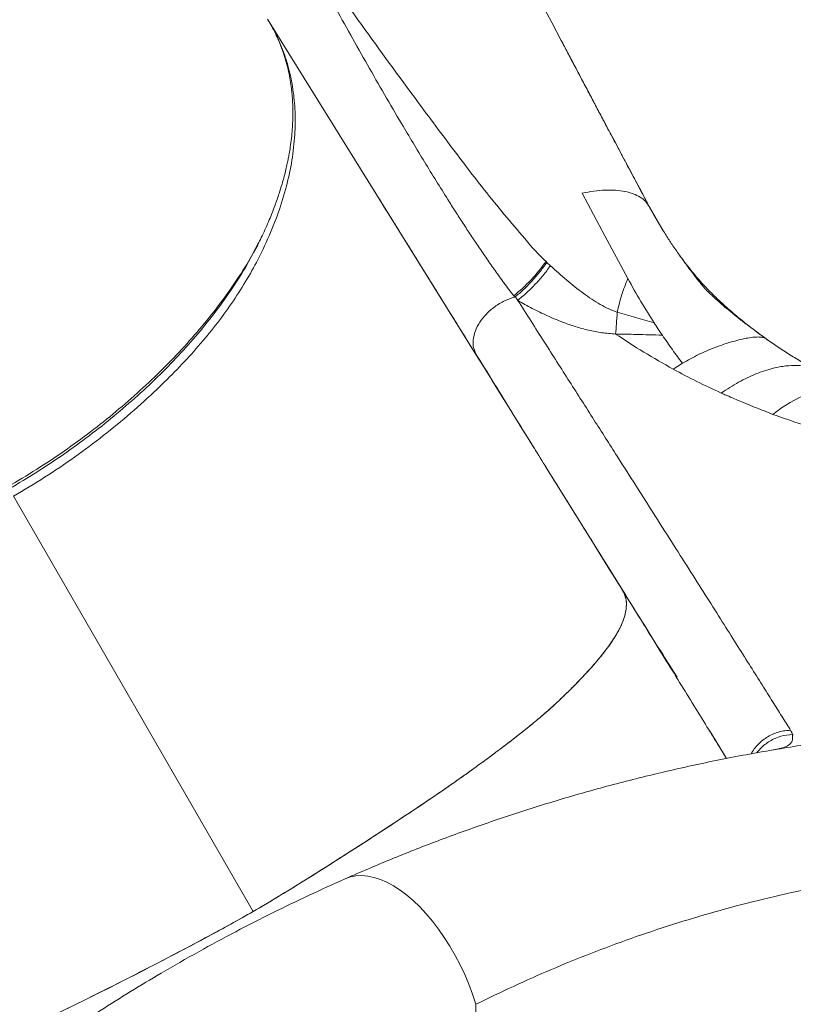
# Model space of a CAD drawing. Units: millimetres. Extents: x -20601 to 8858, y -11486 to 4053.
# Drawn here: x -10994 to -10656, y -7630 to -7200 of the extents above; entities that cross this region are included whole.
import ezdxf

# ---------------------------------------------------------------- set-up
doc = ezdxf.new("R2010")
doc.units = ezdxf.units.MM

msp = doc.modelspace()

# ---------------------------------------------------------------- linework, layer by layer
at = {"color": 8, "linetype": 'Continuous', "lineweight": 15}
for p, q in [((-10885.56, -7199.47), (-10794.16, -7346.41)), ((-10889.28, -7296.9), (-10891.21, -7300.55)), ((-10787.35, -7357.36), (-10782.15, -7365.72)), ((-10763.98, -7394.92), (-10730.94, -7448.04)), ((-10663.39, -7518.62), (-10664.11, -7518.84))]:
    msp.add_line(p, q, dxfattribs=at)
at = {"color": 7, "linetype": 'Continuous', "lineweight": 15}
for p, q in [((-10718.48, -7281.53), (-10719.23, -7280.52)), ((-10713.15, -7290.91), (-10718.48, -7281.54)), ((-10718.48, -7281.54), (-10715.98, -7286.09)), ((-10889.83, -7298.17), (-10891.64, -7301.37)), ((-10891.21, -7300.55), (-10891.83, -7301.72)), ((-10891.76, -7301.79), (-10891.74, -7301.74)), ((-10763.35, -7305.74), (-10763.76, -7305.37)), ((-10763.35, -7305.74), (-10761.79, -7307.2)), ((-10670.76, -7336.77), (-10667.57, -7339.12)), ((-10667.57, -7339.12), (-10667.04, -7339.62)), ((-10667.01, -7339.57), (-10667.42, -7339.27)), ((-10704.17, -7349.86), (-10708.18, -7352.39)), ((-10996.56, -7407.97), (-10891.79, -7589.43)), ((-10692.07, -7510.83), (-10684.8, -7522.62)), ((-10663.78, -7518.78), (-10662.54, -7518.49)), ((-10794.4, -7785.25), (-10794.4, -7630.02))]:
    msp.add_line(p, q, dxfattribs=at)
at = {"color": 7, "linetype": 'Continuous', "lineweight": 15, "flags": 128}
for points in [[(-10748.03, -7275.53), (-10738.02, -7294.14), (-10728.01, -7312.76)], [(-10626.1, -7362.09), (-10629.07, -7361.07), (-10632.18, -7360.45), (-10635.43, -7360.22), (-10638.81, -7360.37), (-10642.28, -7360.92), (-10645.85, -7361.86), (-10649.5, -7363.18), (-10653.21, -7364.88), (-10656.97, -7366.95), (-10660.76, -7369.38), (-10664.56, -7372.17)], [(-10851.53, -7575.15), (-10849.26, -7574.35), (-10846.86, -7573.88), (-10844.34, -7573.76), (-10841.71, -7573.97), (-10838.99, -7574.53), (-10836.21, -7575.43), (-10833.37, -7576.66), (-10830.49, -7578.21), (-10827.59, -7580.08), (-10824.69, -7582.25), (-10821.81, -7584.71), (-10818.96, -7587.45), (-10816.16, -7590.45), (-10813.42, -7593.68), (-10810.77, -7597.14), (-10808.23, -7600.8), (-10805.79, -7604.64), (-10803.49, -7608.63), (-10801.33, -7612.75), (-10799.33, -7616.97), (-10797.5, -7621.28), (-10795.86, -7625.64), (-10794.4, -7630.02)]]:
    msp.add_lwpolyline(points, dxfattribs=at)
at = {"color": 7, "linetype": 'Continuous', "lineweight": 15}
msp.add_arc((-10826.53, -7260.39), 77.22, 309.0664, 324.3818, dxfattribs=at)
for points, knots in [([(-10790.32, -7146.14), (-10779.25, -7167.02), (-10767.26, -7189.64), (-10743.34, -7234.79), (-10730.45, -7259.03), (-10718.47, -7281.55)], [0, 0, 0, 0, 0.462593, 0.500837, 1, 1, 1, 1]), ([(-10777.87, -7320.35), (-10779.3, -7318.49), (-10782.06, -7314.93), (-10785.97, -7309.44), (-10789.65, -7304.2), (-10793.17, -7299.06), (-10796.62, -7293.91), (-10800.01, -7288.73), (-10803.37, -7283.53), (-10809.02, -7274.61), (-10816.91, -7261.87), (-10828.64, -7242.3), (-10841.85, -7219.5), (-10856.53, -7193.32), (-10866.22, -7175.44), (-10871.07, -7166.49)], [0, 0, 0, 0, 0.042489, 0.081403, 0.11749, 0.152992, 0.188276, 0.223329, 0.258219, 0.292941, 0.401361, 0.509394, 0.672795, 0.836258, 1, 1, 1, 1]), ([(-10870.43, -7165.66), (-10854.2, -7188.35), (-10832.58, -7218.57), (-10804.66, -7256), (-10787.8, -7278.15), (-10775.68, -7292.3), (-10769.66, -7299.33)], [0, 0, 0, 0, 0.502667, 0.669643, 0.835867, 1, 1, 1, 1]), ([(-10996.56, -7407.97), (-10992, -7405.25), (-10982.91, -7399.83), (-10969.83, -7390.91), (-10957.22, -7381.51), (-10945.19, -7371.62), (-10934.46, -7361.92), (-10925, -7352.55), (-10916.7, -7343.56), (-10909, -7334.34), (-10901.99, -7324.92), (-10895.73, -7315.37), (-10889.89, -7305.11), (-10884.65, -7294.15), (-10880.14, -7282.55), (-10876.74, -7271.02), (-10874.46, -7259.67), (-10873.38, -7248.83), (-10873.4, -7238.56), (-10874.43, -7228.88), (-10876.25, -7220.66), (-10878.47, -7213.78), (-10880.72, -7208.34), (-10882.65, -7204.49), (-10883.98, -7202.1), (-10884.69, -7200.88), (-10885.19, -7200.07), (-10885.43, -7199.67)], [0, 0, 0, 0, 0.0500026, 0.0998027, 0.149705, 0.199948, 0.2499517, 0.2913581, 0.3327013, 0.3741118, 0.4158201, 0.4573395, 0.4985988, 0.5481781, 0.5980369, 0.6482699, 0.6984732, 0.7487224, 0.7955698, 0.8424547, 0.889205, 0.9201018, 0.9511019, 0.9784363, 0.9856127, 0.9927987, 1, 1, 1, 1]), ([(-10881.94, -7206.04), (-10881.62, -7206.69), (-10880.8, -7208.39), (-10879.67, -7211.15), (-10878.42, -7214.58), (-10877.29, -7218.26), (-10876.32, -7222.18), (-10875.58, -7226.02), (-10875.09, -7229.36), (-10874.79, -7232.18), (-10874.6, -7234.68), (-10874.47, -7237.35), (-10874.42, -7240.42), (-10874.48, -7243.87), (-10874.69, -7247.58), (-10875.05, -7251.4), (-10875.52, -7255.02), (-10876.01, -7257.99), (-10876.46, -7260.4), (-10876.92, -7262.64), (-10877.5, -7265.22), (-10878.25, -7268.25), (-10879.23, -7271.77), (-10880.56, -7276.07), (-10882.37, -7281.26), (-10884.81, -7287.41), (-10887.71, -7293.94), (-10890.03, -7298.42), (-10891.16, -7300.59)], [0, 0, 0, 0, 0.024767, 0.065046, 0.10285, 0.150298, 0.199794, 0.245073, 0.28563, 0.314708, 0.34048, 0.369064, 0.402854, 0.440568, 0.479554, 0.520488, 0.560062, 0.591139, 0.611005, 0.632099, 0.657332, 0.686718, 0.720357, 0.759118, 0.811396, 0.870796, 0.937307, 1, 1, 1, 1]), ([(-10719.14, -7280.47), (-10719.76, -7279.31), (-10721.07, -7276.82), (-10723.08, -7273.05), (-10725.13, -7269.2), (-10727.11, -7265.47), (-10729.18, -7261.57), (-10731.4, -7257.41), (-10733.83, -7252.83), (-10736.41, -7247.97), (-10739.2, -7242.71), (-10742.11, -7237.2), (-10745.13, -7231.46), (-10748.25, -7225.56), (-10751.34, -7219.71), (-10754.2, -7214.3), (-10756.12, -7210.68), (-10757.07, -7208.88), (-10757.21, -7208.62)], [0, 0, 0, 0, 0.0479784, 0.1025394, 0.1553103, 0.2062931, 0.2554897, 0.3148056, 0.3757169, 0.4427285, 0.515839, 0.5950421, 0.6739531, 0.7580876, 0.8459337, 0.9240264, 0.9891854, 1, 1, 1, 1]), ([(-10836.62, -7278.14), (-10834.73, -7281.19), (-10831.1, -7287.02), (-10825.89, -7295.38), (-10821.16, -7302.99), (-10816.91, -7309.83), (-10813.13, -7315.9), (-10809.87, -7321.14), (-10807.07, -7325.64), (-10804.58, -7329.64), (-10802.19, -7333.49), (-10799.77, -7337.38), (-10797.56, -7340.93), (-10795.69, -7343.95), (-10794.63, -7345.65), (-10794.16, -7346.41)], [0, 0, 0, 0, 0.1355066, 0.2594609, 0.3718888, 0.4728131, 0.5622551, 0.640234, 0.7032735, 0.7587042, 0.8141821, 0.870224, 0.926832, 0.9673816, 1, 1, 1, 1]), ([(-10718.48, -7281.54), (-10718.48, -7281.54), (-10718.48, -7281.54), (-10718.48, -7281.54), (-10718.48, -7281.53)], [0, 0, 0, 0, 0.499999, 1, 1, 1, 1]), ([(-10718.48, -7281.54), (-10718.48, -7281.54), (-10718.48, -7281.55), (-10718.47, -7281.55), (-10718.47, -7281.55)], [0, 0, 0, 0, 0.5000073, 1, 1, 1, 1]), ([(-10668.72, -7338.29), (-10669.73, -7337.56), (-10671.76, -7336.08), (-10675.06, -7333.64), (-10678.63, -7330.92), (-10682.25, -7328.03), (-10685.53, -7325.29), (-10688.29, -7322.89), (-10690.38, -7321.01), (-10691.9, -7319.59), (-10692.95, -7318.58), (-10693.71, -7317.84), (-10694.28, -7317.22), (-10694.88, -7316.52), (-10695.73, -7315.5), (-10696.85, -7314.11), (-10698.23, -7312.36), (-10699.84, -7310.26), (-10701.61, -7307.86), (-10703.48, -7305.3), (-10705.32, -7302.75), (-10707.02, -7300.32), (-10708.56, -7298.07), (-10709.98, -7295.93), (-10711.4, -7293.74), (-10712.83, -7291.45), (-10714.4, -7288.84), (-10716.09, -7285.92), (-10717.22, -7283.86), (-10717.82, -7282.77)], [0, 0, 0, 0, 0.038076, 0.077206, 0.126019, 0.177323, 0.225631, 0.266346, 0.299492, 0.321334, 0.337921, 0.350897, 0.358688, 0.371854, 0.391694, 0.41822, 0.453892, 0.497175, 0.547964, 0.601202, 0.650132, 0.694783, 0.735233, 0.768718, 0.801584, 0.841044, 0.887418, 0.940507, 1, 1, 1, 1]), ([(-10769.66, -7299.33), (-10768.7, -7300.37), (-10766.79, -7302.43), (-10764.76, -7304.39), (-10763.76, -7305.37)], [0, 0, 0, 0, 0.5044173, 1, 1, 1, 1]), ([(-10667.57, -7339.12), (-10669.83, -7337.47), (-10674.33, -7334.16), (-10680.55, -7329.14), (-10686.33, -7324.11), (-10691.58, -7319.1), (-10696.27, -7314.15), (-10700.92, -7308.72), (-10704.09, -7304.38), (-10705.92, -7301.87)], [0, 0, 0, 0, 0.13573, 0.271457, 0.407184, 0.542906, 0.678626, 0.814346, 1, 1, 1, 1]), ([(-10763.35, -7305.74), (-10764.44, -7307.21), (-10766.62, -7310.15), (-10770.08, -7314.13), (-10773.63, -7317.76), (-10776.04, -7319.8), (-10777.24, -7320.82)], [0, 0, 0, 0, 0.250001, 0.5, 0.75, 1, 1, 1, 1]), ([(-10761.79, -7307.2), (-10762.91, -7308.68), (-10765.17, -7311.66), (-10768.75, -7315.67), (-10772.42, -7319.32), (-10774.9, -7321.34), (-10776.13, -7322.35)], [0, 0, 0, 0, 0.249161, 0.5, 0.750839, 1, 1, 1, 1]), ([(-10732.65, -7327.54), (-10733.89, -7327.08), (-10736.51, -7326.12), (-10740.17, -7324.11), (-10743.87, -7321.8), (-10748.84, -7318.29), (-10754.92, -7313.46), (-10759.47, -7309.32), (-10761.79, -7307.2)], [0, 0, 0, 0, 0.102597, 0.215481, 0.336011, 0.462153, 0.725946, 1, 1, 1, 1]), ([(-10732.65, -7327.54), (-10732.03, -7324.92), (-10730.78, -7319.66), (-10728.93, -7315.06), (-10728.01, -7312.76)], [0, 0, 0, 0, 0.499976, 1, 1, 1, 1]), ([(-10728.01, -7312.76), (-10726.13, -7316.17), (-10722.37, -7323), (-10718.47, -7329.11), (-10716.51, -7332.17)], [0, 0, 0, 0, 0.499931, 1, 1, 1, 1]), ([(-10777.45, -7320.88), (-10778.94, -7321.39), (-10781.97, -7322.41), (-10786.25, -7325.01), (-10789.96, -7328.21), (-10792.86, -7331.85), (-10794.86, -7335.74), (-10795.75, -7339.65), (-10795.72, -7342.82), (-10794.98, -7344.4), (-10794.75, -7344.92)], [0, 0, 0, 0, 0.131455, 0.266756, 0.401828, 0.532646, 0.66389, 0.79912, 0.934274, 1, 1, 1, 1]), ([(-10777.45, -7320.88), (-10777.52, -7320.79), (-10777.66, -7320.62), (-10777.8, -7320.44), (-10777.87, -7320.35)], [0, 0, 0, 0, 0.499997, 1, 1, 1, 1]), ([(-10776.13, -7322.35), (-10776.3, -7322.09), (-10776.63, -7321.57), (-10776.96, -7321.05), (-10777.13, -7320.79)], [0, 0, 0, 0, 0.500001, 1, 1, 1, 1]), ([(-10776.13, -7322.35), (-10772.25, -7328.43), (-10764.49, -7340.59), (-10753.42, -7357.95), (-10742.78, -7374.63), (-10732.65, -7390.53), (-10722.97, -7405.71), (-10716.97, -7415.15), (-10713.96, -7419.87)], [0, 0, 0, 0, 0.1666379, 0.3332878, 0.4999493, 0.6666221, 0.8333058, 1, 1, 1, 1]), ([(-10733.34, -7337.05), (-10735.36, -7336.91), (-10739.41, -7336.62), (-10745.25, -7335.42), (-10750.88, -7333.87), (-10756.9, -7331.78), (-10763.24, -7329.13), (-10769.86, -7325.9), (-10774.04, -7323.53), (-10776.13, -7322.35)], [0, 0, 0, 0, 0.12315, 0.24685, 0.371159, 0.496036, 0.663296, 0.831324, 1, 1, 1, 1]), ([(-10716.51, -7332.17), (-10719.21, -7331.42), (-10724.59, -7329.91), (-10729.96, -7328.33), (-10732.65, -7327.54)], [0, 0, 0, 0, 0.500025, 1, 1, 1, 1]), ([(-10716.51, -7332.17), (-10715.91, -7333.08), (-10714.71, -7334.91), (-10713.51, -7336.67), (-10712.91, -7337.56)], [0, 0, 0, 0, 0.499941, 1, 1, 1, 1]), ([(-10708.18, -7352.39), (-10712.51, -7349.96), (-10721.18, -7345.1), (-10729.29, -7339.74), (-10733.34, -7337.05)], [0, 0, 0, 0, 0.5, 1, 1, 1, 1]), ([(-10712.91, -7337.56), (-10716.73, -7337.45), (-10723.54, -7337.25), (-10730.35, -7337.11), (-10733.34, -7337.05)], [0, 0, 0, 0, 0.5599593, 1, 1, 1, 1]), ([(-10704.17, -7349.86), (-10705.61, -7347.9), (-10708.51, -7343.97), (-10711.44, -7339.69), (-10712.91, -7337.56)], [0, 0, 0, 0, 0.499998, 1, 1, 1, 1]), ([(-10667.57, -7339.12), (-10667.94, -7338.92), (-10668.66, -7338.54), (-10670.44, -7338.32), (-10672.7, -7338.38), (-10675.44, -7338.75), (-10678.6, -7339.4), (-10683.36, -7340.65), (-10689.88, -7342.81), (-10697.18, -7345.94), (-10701.84, -7348.55), (-10704.17, -7349.86)], [0, 0, 0, 0, 0.083272, 0.166606, 0.249915, 0.333218, 0.416571, 0.499853, 0.666413, 0.833198, 1, 1, 1, 1]), ([(-10667.57, -7339.12), (-10665.88, -7340.31), (-10662.48, -7342.71), (-10657.14, -7346.14), (-10651.65, -7349.48), (-10647.84, -7351.58), (-10645.93, -7352.64)], [0, 0, 0, 0, 0.249999, 0.499969, 0.749926, 1, 1, 1, 1]), ([(-10794.88, -7344.98), (-10792.03, -7349.6), (-10786.33, -7358.84), (-10778.06, -7372.22), (-10771.82, -7382.3), (-10768.42, -7387.78), (-10767.63, -7389.04)], [0, 0, 0, 0, 0.302668, 0.605553, 0.908655, 1, 1, 1, 1]), ([(-10794.11, -7346.49), (-10790.16, -7352.83), (-10782.27, -7365.53), (-10771.01, -7383.62), (-10760.2, -7401), (-10749.91, -7417.55), (-10740.09, -7433.34), (-10733.99, -7443.14), (-10730.94, -7448.04)], [0, 0, 0, 0, 0.166667, 0.333334, 0.5, 0.666667, 0.833333, 1, 1, 1, 1]), ([(-10708.18, -7352.39), (-10704.76, -7354.22), (-10697.92, -7357.86), (-10690.76, -7361.2), (-10687.17, -7362.87)], [0, 0, 0, 0, 0.5000052, 1, 1, 1, 1]), ([(-10687.17, -7362.87), (-10684.66, -7361.21), (-10679.63, -7357.91), (-10672.01, -7354.34), (-10664.99, -7352.05), (-10658.83, -7350.89), (-10653.88, -7350.65), (-10649.47, -7351.13), (-10647.11, -7352.13), (-10645.93, -7352.64)], [0, 0, 0, 0, 0.16732, 0.334159, 0.500238, 0.624866, 0.750085, 0.875341, 1, 1, 1, 1]), ([(-10664.56, -7372.17), (-10669.1, -7370.39), (-10675.9, -7367.71), (-10683.09, -7364.64), (-10686.12, -7363.34), (-10686.92, -7362.98), (-10687.17, -7362.87)], [0, 0, 0, 0, 0.593841, 0.889999, 0.965833, 1, 1, 1, 1]), ([(-10713.96, -7419.87), (-10711.29, -7424.06), (-10705.95, -7432.46), (-10698.53, -7444.15), (-10691.56, -7455.16), (-10685.08, -7465.41), (-10679.09, -7474.89), (-10673.6, -7483.59), (-10668.61, -7491.51), (-10664.14, -7498.61), (-10660.15, -7504.95), (-10657.93, -7508.48), (-10656.82, -7510.25)], [0, 0, 0, 0, 0.099981, 0.199966, 0.299956, 0.399951, 0.49995, 0.599953, 0.69996, 0.79997, 0.899984, 1, 1, 1, 1]), ([(-10730.94, -7448.04), (-10728.28, -7452.33), (-10722.94, -7460.92), (-10715.53, -7472.87), (-10708.57, -7484.12), (-10702.1, -7494.59), (-10696.1, -7504.29), (-10690.65, -7513.13), (-10686.89, -7519.23), (-10685.11, -7522.13), (-10684.8, -7522.62)], [0, 0, 0, 0, 0.138738, 0.277489, 0.416249, 0.555017, 0.693791, 0.832569, 0.97135, 1, 1, 1, 1]), ([(-10706.46, -7487.05), (-10708.52, -7483.8), (-10713.78, -7475.47), (-10721.96, -7462.44), (-10727.94, -7452.86), (-10730.92, -7448.07)], [0, 0, 0, 0, 0.243076, 0.621649, 1, 1, 1, 1]), ([(-10730.26, -7449.42), (-10729.86, -7450.12), (-10728.83, -7451.97), (-10728.48, -7455.36), (-10729.01, -7459.56), (-10730.67, -7464.16), (-10733.44, -7469.3), (-10737.42, -7475.07), (-10741.4, -7479.92), (-10744.43, -7483.35), (-10746.07, -7485.15), (-10747.79, -7486.99), (-10749.57, -7488.85), (-10751.46, -7490.78), (-10754.02, -7493.33), (-10757.29, -7496.51), (-10761.33, -7500.3), (-10765.97, -7504.33), (-10771.12, -7508.59), (-10776.76, -7513.06), (-10783.19, -7517.99), (-10790.37, -7523.34), (-10798.27, -7529.1), (-10806.28, -7534.72), (-10816.54, -7541.75), (-10829.15, -7550.14), (-10844.15, -7559.91), (-10859.31, -7569.62), (-10874.72, -7579.28), (-10890.44, -7588.78), (-10906.6, -7597.79), (-10922.91, -7606.46), (-10939.24, -7614.94), (-10953.16, -7622.02), (-10964.66, -7627.77), (-10973.77, -7632.23), (-10982.84, -7636.57), (-10991.87, -7640.74), (-11000.64, -7644.61), (-11008.88, -7648.15), (-11016.6, -7651.33), (-11023.86, -7654.18), (-11030.59, -7656.63), (-11036.68, -7658.63), (-11042.22, -7660.23), (-11048.12, -7661.85), (-11054.2, -7663.34), (-11060.34, -7664.65), (-11066.66, -7665.72), (-11072.94, -7666.4), (-11078.94, -7666.46), (-11084.13, -7665.88), (-11086.84, -7664.86), (-11088.2, -7664.35)], [0, 0, 0, 0, 0.016504, 0.043302, 0.070096, 0.096886, 0.123704, 0.153206, 0.182696, 0.19043, 0.198145, 0.205867, 0.21364, 0.221135, 0.229397, 0.244142, 0.258229, 0.272263, 0.286284, 0.300312, 0.314339, 0.330881, 0.347034, 0.363162, 0.379285, 0.408082, 0.436881, 0.465664, 0.494467, 0.523766, 0.55316, 0.582552, 0.611964, 0.641363, 0.657868, 0.674368, 0.690866, 0.70728, 0.723569, 0.738903, 0.754368, 0.769767, 0.785178, 0.800561, 0.815957, 0.831385, 0.851551, 0.871741, 0.891917, 0.918949, 0.94596, 0.97301, 1, 1, 1, 1]), ([(-10891.79, -7589.43), (-10888.1, -7587.27), (-10880.68, -7582.91), (-10869.48, -7576), (-10857.88, -7568.7), (-10845.69, -7560.89), (-10833, -7552.66), (-10820.17, -7544.19), (-10809.07, -7536.67), (-10799.89, -7530.25), (-10792.46, -7524.88), (-10785.45, -7519.69), (-10778.83, -7514.66), (-10772.67, -7509.84), (-10767.18, -7505.35), (-10762.36, -7501.21), (-10758.29, -7497.46), (-10754.57, -7493.87), (-10751.04, -7490.36), (-10746.75, -7485.93), (-10742.04, -7480.72), (-10737.36, -7474.95), (-10733.65, -7469.61), (-10730.93, -7464.7), (-10729.21, -7460.23), (-10728.56, -7456.45), (-10728.66, -7453.3), (-10729.23, -7451.57), (-10729.5, -7450.73)], [0, 0, 0, 0, 0.039458, 0.079515, 0.121619, 0.166518, 0.214094, 0.263008, 0.311121, 0.341291, 0.370382, 0.399347, 0.428333, 0.457277, 0.486118, 0.513161, 0.540018, 0.566899, 0.593921, 0.621061, 0.672653, 0.724276, 0.775647, 0.826496, 0.876635, 0.925958, 0.964355, 1, 1, 1, 1]), ([(-10713.53, -7476.1), (-10713.16, -7476.7), (-10712.34, -7478.03), (-10711.48, -7479.42), (-10711.01, -7480.18)], [0, 0, 0, 0, 0.456378, 1, 1, 1, 1]), ([(-10851.53, -7575.15), (-10844.95, -7572.3), (-10831.8, -7566.61), (-10811.38, -7558.59), (-10790.47, -7551.01), (-10769.02, -7543.92), (-10747.03, -7537.35), (-10724.47, -7531.32), (-10701.38, -7525.88), (-10677.85, -7521.08), (-10654.03, -7516.98), (-10630, -7513.59), (-10605.76, -7510.93), (-10581.3, -7509.03), (-10556.62, -7507.82), (-10540.09, -7507.67), (-10531.8, -7507.59)], [0, 0, 0, 0, 0.0710433, 0.1419067, 0.2127055, 0.2835623, 0.3546093, 0.4259908, 0.4978668, 0.569966, 0.6416746, 0.7131415, 0.7845332, 0.8560204, 0.9277805, 1, 1, 1, 1]), ([(-10674.12, -7520.59), (-10673.67, -7519.85), (-10672.75, -7518.36), (-10671.01, -7516.36), (-10669.01, -7514.56), (-10666.78, -7513.03), (-10664.38, -7511.82), (-10661.88, -7510.94), (-10659.34, -7510.39), (-10657.65, -7510.3), (-10656.82, -7510.25)], [0, 0, 0, 0, 0.123161, 0.249042, 0.376597, 0.50469, 0.632157, 0.757867, 0.880781, 1, 1, 1, 1]), ([(-10656.02, -7512.32), (-10655.97, -7512.95), (-10655.86, -7514.22), (-10656.45, -7515.61), (-10657.82, -7516.9), (-10660.02, -7517.95), (-10662.26, -7518.4), (-10663.39, -7518.62)], [0, 0, 0, 0, 0.166659, 0.333322, 0.499989, 0.749992, 1, 1, 1, 1]), ([(-10656.82, -7510.25), (-10656.64, -7510.56), (-10656.29, -7511.17), (-10656.14, -7511.8), (-10656.06, -7512.11)], [0, 0, 0, 0, 0.499995, 1, 1, 1, 1]), ([(-10655.66, -7512.08), (-10655.72, -7512.12), (-10655.84, -7512.2), (-10655.96, -7512.28), (-10656.02, -7512.32)], [0, 0, 0, 0, 0.499962, 1, 1, 1, 1]), ([(-10794.4, -7630.02), (-10788.99, -7627.39), (-10778.21, -7622.13), (-10761.41, -7614.72), (-10744.24, -7607.71), (-10726.62, -7601.16), (-10708.57, -7595.09), (-10690.05, -7589.52), (-10671.08, -7584.49), (-10651.75, -7580.06), (-10632.17, -7576.26), (-10612.43, -7573.13), (-10592.51, -7570.68), (-10572.42, -7568.92), (-10552.16, -7567.8), (-10538.59, -7567.66), (-10531.8, -7567.59)], [0, 0, 0, 0, 0.07258, 0.14468, 0.21642, 0.287951, 0.359388, 0.43091, 0.502663, 0.57471, 0.645866, 0.716799, 0.787448, 0.858025, 0.928977, 1, 1, 1, 1]), ([(-11011.57, -7669.86), (-11007.21, -7666.58), (-10998.58, -7660.06), (-10985.48, -7650.71), (-10972.26, -7641.63), (-10958.91, -7632.87), (-10945.46, -7624.42), (-10931.04, -7615.77), (-10915.7, -7607), (-10899.42, -7598.21), (-10883.29, -7589.98), (-10867.24, -7582.22), (-10856.78, -7577.51), (-10851.53, -7575.15)], [0, 0, 0, 0, 0.084484, 0.167656, 0.249604, 0.33389, 0.416934, 0.498857, 0.599838, 0.699195, 0.798814, 0.899226, 1, 1, 1, 1]), ([(-11088.2, -7664.35), (-11086.96, -7664.83), (-11084.45, -7665.78), (-11079.7, -7666.4), (-11074.17, -7666.45), (-11067.79, -7665.88), (-11060.61, -7664.73), (-11053.48, -7663.19), (-11046.7, -7661.47), (-11040.48, -7659.74), (-11033.97, -7657.79), (-11026.51, -7655.18), (-11018.33, -7652.04), (-11009.53, -7648.43), (-11000.28, -7644.46), (-10990.48, -7640.11), (-10979.92, -7635.2), (-10968.52, -7629.68), (-10956.45, -7623.67), (-10944.5, -7617.62), (-10932.98, -7611.69), (-10922.02, -7605.97), (-10911.61, -7600.44), (-10901.57, -7595), (-10895.04, -7591.28), (-10891.79, -7589.43)], [0, 0, 0, 0, 0.052468, 0.105769, 0.159789, 0.214331, 0.269119, 0.323867, 0.361451, 0.398817, 0.436003, 0.473455, 0.511157, 0.548319, 0.5855, 0.622694, 0.661269, 0.70701, 0.753644, 0.79957, 0.843543, 0.885105, 0.924493, 0.962403, 1, 1, 1, 1])]:
    msp.add_open_spline(points, degree=3, knots=knots, dxfattribs=at)
at = {"color": 8, "linetype": 'Continuous', "lineweight": 15}
for points, knots in [([(-10719.23, -7280.52), (-10719.53, -7280.07), (-10720.37, -7278.81), (-10722.51, -7277.2), (-10725.54, -7275.69), (-10729.18, -7274.67), (-10733.32, -7274.12), (-10737.89, -7274.08), (-10742.8, -7274.5), (-10746.28, -7275.18), (-10748.03, -7275.53)], [0, 0, 0, 0, 0.07482, 0.207017, 0.339181, 0.471365, 0.603525, 0.735689, 0.867843, 1, 1, 1, 1]), ([(-10890.98, -7300.19), (-10891.18, -7300.59), (-10893.22, -7304.49), (-10897.89, -7311.84), (-10905, -7322.2), (-10913.01, -7332.43), (-10921.75, -7342.49), (-10931.18, -7352.32), (-10941.19, -7361.84), (-10951.74, -7371.01), (-10962.82, -7379.84), (-10974.43, -7388.3), (-10986.47, -7396.36), (-10994.8, -7401.31), (-10998.97, -7403.79)], [0, 0, 0, 0, 0.010158, 0.0997, 0.189018, 0.278588, 0.36888, 0.459232, 0.548981, 0.63854, 0.728292, 0.818652, 0.909331, 1, 1, 1, 1]), ([(-10891.83, -7301.72), (-10892.47, -7302.96), (-10894.87, -7307.61), (-10899.92, -7315.64), (-10906.93, -7325.74), (-10914.77, -7335.65), (-10923.28, -7345.34), (-10932.44, -7354.8), (-10942.22, -7364.02), (-10952.58, -7372.97), (-10963.43, -7381.57), (-10974.7, -7389.75), (-10986.34, -7397.54), (-10994.4, -7402.32), (-10998.43, -7404.72)], [0, 0, 0, 0, 0.031945, 0.1195025, 0.2077821, 0.2956727, 0.3831961, 0.4707601, 0.5587472, 0.6474293, 0.7357902, 0.8237534, 0.9116826, 1, 1, 1, 1]), ([(-10664.56, -7372.17), (-10659.67, -7373.91), (-10649.86, -7377.4), (-10634.46, -7381.94), (-10618.5, -7385.94), (-10603.08, -7389.08), (-10588.37, -7391.45), (-10575.75, -7393.09), (-10567.61, -7393.77), (-10564.16, -7394.06)], [0, 0, 0, 0, 0.159121, 0.319257, 0.480409, 0.642548, 0.772929, 0.903827, 1, 1, 1, 1]), ([(-10656.06, -7512.11), (-10657.75, -7512.28), (-10660.32, -7512.53), (-10663.58, -7513.73), (-10665.96, -7514.94), (-10668.16, -7516.47), (-10670.09, -7518.2), (-10671.14, -7519.51), (-10671.64, -7520.13)], [0, 0, 0, 0, 0.279921, 0.425381, 0.572785, 0.720846, 0.868239, 1, 1, 1, 1])]:
    msp.add_open_spline(points, degree=3, knots=knots, dxfattribs=at)
at = {"color": 7, "linetype": 'Continuous', "lineweight": 15}
msp.add_open_spline([(-10733.34, -7337.05), (-10733.22, -7335.62), (-10732.99, -7332.74), (-10732.76, -7329.28), (-10732.65, -7327.54)], degree=3, dxfattribs=at)

doc.saveas('drawing.dxf')
